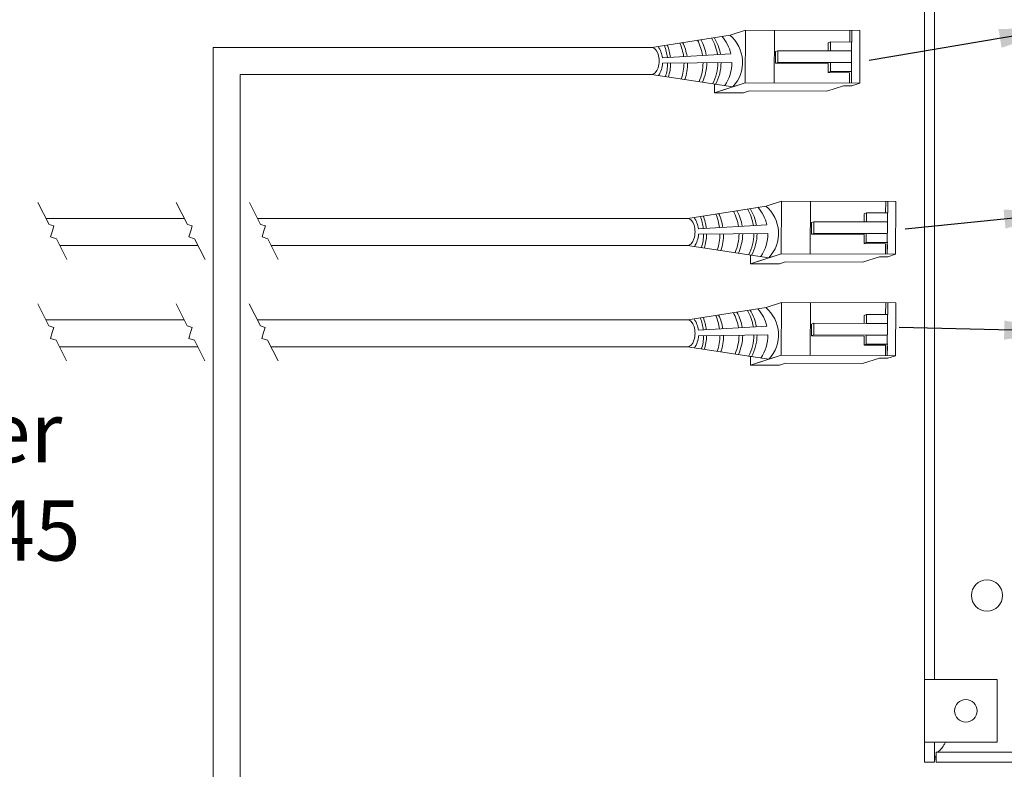
# Model space of a CAD drawing. Units: inches. Extents: x 435.9 to 467.5, y 123.6 to 164.
# Drawn here: x 440.8 to 446.8, y 146.7 to 151.2 of the extents above; entities that cross this region are included whole.
import ezdxf

# ---------------------------------------------------------------- set-up
doc = ezdxf.new("R2010")
doc.units = ezdxf.units.IN
doc.header["$MEASUREMENT"] = 0
doc.layers.add('1', color=7, linetype='Continuous')
doc.layers.add('TXT', color=7, linetype='Continuous')
doc.styles.add('SIMPLEX', font='SIMPLEX')
doc.dimstyles.get("Standard").update_dxf_attribs({"dimtxt": 0.18, "dimasz": 0.18, "dimexe": 0.18, "dimexo": 0.0625, "dimgap": 0.09, "dimtad": 0, "dimtih": 1, "dimtoh": 1, "dimdec": 4, "dimzin": 0, "dimdsep": 46, "dimtxsty": 'Standard', "dimcen": 0.09, "dimadec": 0, "dimazin": 0, "dimtfac": 1, "dimtdec": 4, "dimtofl": 0, "dimtmove": 0, "dimatfit": 3, "dimfxl": 1, "dimtolj": 1, "dimtzin": 0, "dimarcsym": 0})

msp = doc.modelspace()

# ---------------------------------------------------------------- linework, layer by layer
at = {"color": 7, "linetype": 'Continuous', "lineweight": 20}
for p, q in [((446.2740870260121, 147.2173630235433), (446.2740870260121, 152.2273630942433)), ((446.333887028512, 147.2173630235433), (446.333887028512, 152.2273630942433)), ((446.2740870260121, 146.8423629822433), (446.2740870260121, 147.2173630235433)), ((446.333887028512, 147.2173630235433), (446.2740870260121, 147.2173630235433)), ((446.333887028512, 147.2173630235433), (446.408886802112, 147.2173630235433)), ((446.7090871208121, 147.2173630235433), (446.408886802112, 147.2173630235433)), ((446.7090871208121, 146.8423629822433), (446.7090871208121, 147.2173630235433)), ((446.333887028512, 146.8423629822433), (446.2740870260121, 146.8423629822433)), ((446.2740870260121, 146.7223631684434), (446.2740870260121, 146.8423629822433)), ((446.408886802112, 146.8423629822433), (446.333887028512, 146.8423629822433)), ((446.333887028512, 146.7223631684434), (446.333887028512, 146.8423629822433)), ((446.408886802112, 146.8423629822433), (446.7090871208121, 146.8423629822433)), ((446.3438872330121, 146.7223631684434), (446.3438872330121, 146.7821631709434)), ((455.9542870128121, 146.7821631709434), (446.3438872330121, 146.7821631709434)), ((446.2740870260121, 146.7223631684434), (446.333887028512, 146.7223631684434)), ((455.9542870128121, 146.7223631684434), (446.3438872330121, 146.7223631684434))]:
    msp.add_line(p, q, dxfattribs=at)
at = {"color": 0, "linetype": 'Continuous', "lineweight": 5}
for p, q in [((445.1083731300831, 151.0837865076843), (445.2007915415639, 151.1137037278316)), ((445.1995068833845, 150.7975296351557), (445.2007915415639, 151.1137037278316)), ((445.8868463062964, 151.1109161943635), (445.2007915415639, 151.1137037278316)), ((445.3728469032372, 150.796825331168), (445.3741315614166, 151.1129994238437)), ((445.8257491028544, 151.1111644405797), (445.8254676786167, 151.0419016169088)), ((445.8384620192683, 151.0418488191423), (445.8387434435058, 151.1111116428129)), ((445.8868463062964, 151.1109161943635), (445.8855616481169, 150.7947421016878)), ((445.7101581960765, 151.0423701349606), (445.6972660571749, 151.0358750431868)), ((445.7101581960765, 151.0423701349606), (445.709939506357, 150.9885472388775)), ((445.8384620192683, 151.0418488191423), (445.7101581960765, 151.0423701349606)), ((445.8354857898399, 150.794945566685), (445.836489023782, 151.0418568356901)), ((445.3806122961278, 150.9839237782745), (445.3801836939254, 150.9139220078333)), ((445.3942275405712, 150.9898300193726), (445.3806122961278, 150.9839237782745)), ((445.3942275405712, 150.9898300193726), (445.3939431103061, 150.9198273662051)), ((445.709939506357, 150.9885472388775), (445.3942275405712, 150.9898300193726)), ((445.709939506357, 150.9885472388775), (445.8362703340622, 150.9880339396069)), ((445.3939431103061, 150.9198273662051), (445.3803278658627, 150.9139211251069)), ((445.3803278658627, 150.9139211251069), (445.6966338662674, 150.9119844676828)), ((445.3939431103061, 150.9198273662051), (445.7096550760919, 150.9185445857098)), ((445.7096550760919, 150.9185445857098), (445.8359859037972, 150.9180312864393)), ((445.7094363863721, 150.8647216896262), (445.6964151765479, 150.8581615715995)), ((445.8247189997394, 150.8576402557809), (445.6964151765479, 150.8581615715995)), ((445.8377402095639, 150.8642003738079), (445.7094363863721, 150.8647216896262)), ((445.8247189997394, 150.8576402557809), (445.8244644446748, 150.7949903479038)), ((445.0148832894741, 150.7901741366962), (445.0146700604226, 150.737695194861)), ((445.0146700604226, 150.737695194861), (445.1625395187921, 150.7855627470968)), ((445.0516374250151, 150.7496620829198), (445.1995068833845, 150.7975296351557)), ((445.8855616481169, 150.7947421016878), (445.1995068833845, 150.7975296351557)), ((445.6876163314706, 150.7470780144491), (445.7885002246342, 150.7797356374568)), ((445.8385760829111, 150.7795321724594), (445.7885002246342, 150.7797356374568)), ((445.8385760829111, 150.7795321724594), (445.8855616481169, 150.7947421016878)), ((445.1880100802755, 150.736990890873), (445.0146700604226, 150.737695194861)), ((445.1880100802755, 150.736990890873), (445.2249774448679, 150.7489577789321)), ((445.6876163314706, 150.7470780144491), (445.2249774448679, 150.7489577789321)), ((445.3240390513811, 150.0581752375107), (445.416457462862, 150.0880924576583)), ((445.4151728046825, 149.7719183649823), (445.416457462862, 150.0880924576583)), ((446.1025122275947, 150.0853049241899), (445.416457462862, 150.0880924576583)), ((445.5885128245355, 149.7712140609943), (445.5897974827149, 150.0873881536703)), ((446.0414150241525, 150.0855531704061), (446.041133599915, 150.0162903467354)), ((446.0541279405664, 150.0162375489687), (446.0544093648041, 150.0855003726393)), ((446.1025122275947, 150.0853049241899), (446.1012275694152, 149.7691308315142)), ((445.9258241173748, 150.016758864787), (445.912931978473, 150.0102637730134)), ((445.9258241173748, 150.016758864787), (445.9256054276551, 149.9629359687038)), ((446.0541279405664, 150.0162375489687), (445.9258241173748, 150.016758864787)), ((446.0511517111382, 149.7693342965116), (446.0521549450801, 150.0162455655164)), ((445.5962782174259, 149.9583125081009), (445.5958496152235, 149.8883107376597)), ((445.6098934618693, 149.9642187491989), (445.5962782174259, 149.9583125081009)), ((445.6098934618693, 149.9642187491989), (445.6096090316042, 149.8942160960315)), ((445.9256054276551, 149.9629359687038), (445.6098934618693, 149.9642187491989)), ((445.9256054276551, 149.9629359687038), (446.0519362553603, 149.9624226694333)), ((445.6096090316042, 149.8942160960315), (445.5959937871608, 149.8883098549333)), ((445.5959937871608, 149.8883098549333), (445.9122997875657, 149.8863731975092)), ((445.6096090316042, 149.8942160960315), (445.92532099739, 149.8929333155362)), ((445.92532099739, 149.8929333155362), (446.0516518250955, 149.8924200162656)), ((445.9251023076704, 149.8391104194528), (445.9120810978459, 149.8325503014258)), ((446.0403849210377, 149.8320289856073), (445.9120810978459, 149.8325503014258)), ((446.053406130862, 149.8385891036343), (445.9251023076704, 149.8391104194528)), ((446.0403849210377, 149.8320289856073), (446.0401303659731, 149.7693790777304)), ((445.2305492107724, 149.7645628665226), (445.2303359817209, 149.7120839246874)), ((445.2303359817209, 149.7120839246874), (445.3782054400902, 149.7599514769232)), ((445.2673033463132, 149.7240508127462), (445.4151728046825, 149.7719183649823)), ((446.1012275694152, 149.7691308315142), (445.4151728046825, 149.7719183649823)), ((445.9032822527689, 149.7214667442755), (446.0041661459323, 149.7541243672832)), ((446.0542420042094, 149.7539209022858), (446.0041661459323, 149.7541243672832)), ((446.0542420042094, 149.7539209022858), (446.1012275694152, 149.7691308315142)), ((445.4036760015736, 149.7113796206994), (445.2303359817209, 149.7120839246874)), ((445.4036760015736, 149.7113796206994), (445.4406433661659, 149.7233465087585)), ((445.9032822527689, 149.7214667442755), (445.4406433661659, 149.7233465087585)), ((445.3240390513811, 149.4495180818468), (445.416457462862, 149.4794353019944)), ((445.4151728046825, 149.1632612093184), (445.416457462862, 149.4794353019944)), ((446.1025122275947, 149.4766477685263), (445.416457462862, 149.4794353019944)), ((445.5885128245355, 149.1625569053305), (445.5897974827149, 149.4787309980064)), ((446.0414150241525, 149.4768960147422), (446.041133599915, 149.4076331910716)), ((446.0541279405664, 149.4075803933048), (446.0544093648041, 149.4768432169755)), ((446.1025122275947, 149.4766477685263), (446.1012275694152, 149.1604736758503)), ((445.9258241173748, 149.4081017091233), (445.912931978473, 149.4016066173496)), ((445.9258241173748, 149.4081017091233), (445.9256054276551, 149.35427881304)), ((446.0541279405664, 149.4075803933048), (445.9258241173748, 149.4081017091233)), ((446.0511517111382, 149.1606771408477), (446.0521549450801, 149.4075884098528)), ((445.5962782174259, 149.349655352437), (445.5958496152235, 149.2796535819958)), ((445.6098934618693, 149.3555615935353), (445.5962782174259, 149.349655352437)), ((445.6098934618693, 149.3555615935353), (445.6096090316042, 149.2855589403677)), ((445.9256054276551, 149.35427881304), (445.6098934618693, 149.3555615935353)), ((445.9256054276551, 149.35427881304), (446.0519362553603, 149.3537655137694)), ((445.6096090316042, 149.2855589403677), (445.5959937871608, 149.2796526992694)), ((445.6096090316042, 149.2855589403677), (445.92532099739, 149.2842761598723)), ((445.92532099739, 149.2842761598723), (446.0516518250955, 149.2837628606018)), ((445.5959937871608, 149.2796526992694), (445.9122997875657, 149.2777160418456)), ((445.9251023076704, 149.2304532637889), (445.9120810978459, 149.223893145762)), ((446.0403849210377, 149.2233718299436), (445.9120810978459, 149.223893145762)), ((446.053406130862, 149.2299319479704), (445.9251023076704, 149.2304532637889)), ((446.0403849210377, 149.2233718299436), (446.0401303659731, 149.1607219220665)), ((445.2673033463132, 149.1153936570826), (445.4151728046825, 149.1632612093184)), ((446.1012275694152, 149.1604736758503), (445.4151728046825, 149.1632612093184)), ((445.2305492107724, 149.155905710859), (445.2303359817209, 149.1034267690235)), ((445.2303359817209, 149.1034267690235), (445.3782054400902, 149.1512943212596)), ((445.4036760015736, 149.1027224650355), (445.4406433661659, 149.1146893530946)), ((445.9032822527689, 149.1128095886116), (445.4406433661659, 149.1146893530946)), ((445.9032822527689, 149.1128095886116), (446.0041661459323, 149.1454672116193)), ((446.0542420042094, 149.1452637466219), (446.0041661459323, 149.1454672116193)), ((446.0542420042094, 149.1452637466219), (446.1012275694152, 149.1604736758503)), ((445.4036760015736, 149.1027224650355), (445.2303359817209, 149.1034267690235))]:
    msp.add_line(p, q, dxfattribs=at)
at = {"color": 0, "linetype": 'ByBlock', "lineweight": 5}
for p, q in [((445.6972660571749, 151.0358750431868), (445.697073483585, 150.9884797274379)), ((445.6964018818672, 150.9119858880616), (445.6961831921477, 150.8581629919782)), ((445.7096550760919, 150.9185445857098), (445.7094363863721, 150.8647216896262)), ((445.912931978473, 150.0102637730134), (445.9127394048831, 149.9628684572643)), ((445.9120678031655, 149.886374617888), (445.9118491134457, 149.8325517218046)), ((445.92532099739, 149.8929333155362), (445.9251023076704, 149.8391104194528)), ((445.912931978473, 149.4016066173496), (445.9127394048831, 149.3542113016007)), ((445.92532099739, 149.2842761598723), (445.9251023076704, 149.2304532637889)), ((445.9120678031655, 149.2777174622241), (445.9118491134457, 149.2238945661408))]:
    msp.add_line(p, q, dxfattribs=at)
at = {"color": 1, "linetype": 'Continuous', "lineweight": 5}
for p, q in [((445.8357174387812, 150.8519579260516), (445.8354857898399, 150.794945566685)), ((446.0513833600792, 149.826346655878), (446.0511517111382, 149.7693342965116)), ((446.0513833600792, 149.2176895002141), (446.0511517111382, 149.1606771408477))]:
    msp.add_line(p, q, dxfattribs=at)
at = {"color": 7, "linetype": 'Continuous', "lineweight": 20}
for centre, radius in [((446.6490870334122, 147.7223630999432), 0.09375), ((446.5220870334122, 147.0303630999434), 0.0679999999999978)]:
    msp.add_circle(centre, radius, dxfattribs=at)
at = {"color": 0, "linetype": 'Continuous', "lineweight": 5}
for centre in [(444.6373192876918, 150.9280029721452), (444.8529852089899, 149.9023917019716), (444.8529852089899, 149.293734546308)]:
    msp.add_ellipse(centre, major_axis=(-0.001117113417744551, -0.08111237451745403), ratio=0.5551951915332479, start_param=6.276694136744988, end_param=9.461379053662382, dxfattribs=at)
at = {"color": 7, "linetype": 'Continuous', "lineweight": 20}
for points, knots in [([(446.343887232998, 146.782163170977), (446.3488734092651, 146.7831151577926), (446.3591748561101, 146.7850819638282), (446.3748081650309, 146.8009608420915), (446.3886892580177, 146.8212427231437), (446.3972532599858, 146.8365610000504), (446.4004969790374, 146.8423629822104)], [0, 0, 0, 0, 0.2644016275823914, 0.5462541166459286, 0.8281382732269144, 1, 1, 1, 1]), ([(446.343887232998, 146.7649576097371), (446.3423598445634, 146.7619927291731), (446.3350455400901, 146.7477946125183), (446.3343987525375, 146.7335964448836), (446.3338870285211, 146.7223631684584)], [0, 0, 0, 0, 0.2088221019750262, 1, 1, 1, 1])]:
    msp.add_open_spline(points, degree=3, knots=knots, dxfattribs=at)
at = {"layer": '1', "color": 0, "lineweight": 5}
for p, q in [((444.6384364011095, 151.0091153466627), (445.1083731300831, 151.0837865076843)), ((445.1124099298827, 150.9717062557201), (444.7029036767645, 150.9468575753125)), ((444.703808129106, 150.9142385026524), (445.1186064650588, 150.9194891144999)), ((444.6362021742739, 150.8468905976277), (445.1255721541998, 150.773595859038)), ((444.8541023224078, 149.9835040764891), (445.3240390513811, 150.0581752375107)), ((445.3280758511808, 149.9460949855467), (444.9185695980626, 149.9212463051389)), ((444.9194740504041, 149.8886272324788), (445.3342723863571, 149.8938778443263)), ((444.8518680955722, 149.8212793274541), (445.3412380754979, 149.7479845888644)), ((444.8541023224078, 149.3748469208252), (445.3240390513811, 149.4495180818468)), ((445.3280758511808, 149.3374378298828), (444.9185695980626, 149.312589149475)), ((444.9194740504041, 149.2799700768152), (445.3342723863571, 149.2852206886627)), ((444.8518680955722, 149.2126221717905), (445.3412380754979, 149.1393274332005))]:
    msp.add_line(p, q, dxfattribs=at)
at = {"layer": '1', "color": 0, "lineweight": 13}
for p, q in [((444.6384364011095, 151.0091153466627), (442.0074385999104, 151.0091153466627)), ((442.0074385999104, 143.2921176635531), (442.0074385999104, 151.0091153466627)), ((444.6362021742739, 150.8468905976277), (442.1696633489453, 150.8468905976277)), ((442.1696633489453, 143.2898834367176), (442.1696633489453, 150.8468905976277)), ((441.8352206632799, 149.9835040764891), (441.0057786830735, 149.9835040764891)), ((444.8534135501689, 149.9835040764891), (442.2738921056992, 149.9835040764891)), ((441.9173469033388, 149.8212793274541), (441.0879049231324, 149.8212793274541)), ((444.8518680955722, 149.8212793274541), (442.3560183457581, 149.8212793274541)), ((441.8340577808706, 149.3748469208252), (441.0046158006642, 149.3748469208252)), ((444.8534135501712, 149.3748469208252), (442.2727292232899, 149.3748469208252)), ((441.9161840209297, 149.2126221717905), (441.0867420407231, 149.2126221717905)), ((444.8518680955722, 149.2126221717905), (442.354855463349, 149.2126221717905))]:
    msp.add_line(p, q, dxfattribs=at)
at = {"layer": '1', "color": 7, "lineweight": 13}
for p, q in [((440.9570508942903, 150.0797565446488), (441.02400894868, 149.9474936581292)), ((441.7864928744967, 150.0797565446488), (441.8534509288864, 149.9474936581292)), ((442.2251643169159, 150.0797565446488), (442.2921223713057, 149.9474936581292)), ((441.0528615539056, 149.9389831203542), (441.02400894868, 149.9474936581292)), ((441.0437535007637, 149.9084920551787), (441.0528615539056, 149.9389831203542)), ((441.8823035341123, 149.9389831203542), (441.8534509288864, 149.9474936581292)), ((441.8731954809701, 149.9084920551787), (441.8823035341123, 149.9389831203542)), ((442.3209749765315, 149.9389831203542), (442.2921223713057, 149.9474936581292)), ((442.3118669233893, 149.9084920551787), (442.3209749765315, 149.9389831203542)), ((441.0437535007637, 149.9084920551787), (441.0333678479981, 149.8723693116777)), ((441.0333678479981, 149.8723693116777), (441.0675452253259, 149.8614960336459)), ((441.8731954809701, 149.9084920551787), (441.8628098282045, 149.8723693116777)), ((441.8628098282045, 149.8723693116777), (441.8969872055323, 149.8614960336459)), ((442.3118669233893, 149.9084920551787), (442.3014812706238, 149.8723693116777)), ((442.3014812706238, 149.8723693116777), (442.3356586479516, 149.8614960336459)), ((441.0675452253259, 149.8614960336459), (441.1304561072371, 149.7372275657084)), ((441.8969872055323, 149.8614960336459), (441.9598980874435, 149.7372275657084)), ((442.3356586479516, 149.8614960336459), (442.3985695298628, 149.7372275657084)), ((440.955888011881, 149.4710993889852), (441.0228460662707, 149.3388365024654)), ((441.7853299920876, 149.4710993889852), (441.8522880464771, 149.3388365024654)), ((442.2240014345069, 149.4710993889852), (442.2909594888964, 149.3388365024654)), ((441.0516986714966, 149.3303259646906), (441.0228460662707, 149.3388365024654)), ((441.0425906183544, 149.2998348995148), (441.0322049655888, 149.2637121560141)), ((441.0425906183544, 149.2998348995148), (441.0516986714966, 149.3303259646906)), ((441.881140651703, 149.3303259646906), (441.8522880464771, 149.3388365024654)), ((441.8720325985608, 149.2998348995148), (441.8616469457953, 149.2637121560141)), ((441.8720325985608, 149.2998348995148), (441.881140651703, 149.3303259646906)), ((442.3198120941223, 149.3303259646906), (442.2909594888964, 149.3388365024654)), ((442.3107040409801, 149.2998348995148), (442.3003183882145, 149.2637121560141)), ((442.3107040409801, 149.2998348995148), (442.3198120941223, 149.3303259646906)), ((441.0322049655888, 149.2637121560141), (441.0663823429166, 149.2528388779821)), ((441.0663823429166, 149.2528388779821), (441.1292932248278, 149.1285704100447)), ((441.8616469457953, 149.2637121560141), (441.8958243231232, 149.2528388779821)), ((441.8958243231232, 149.2528388779821), (441.9587352050342, 149.1285704100447)), ((442.3003183882145, 149.2637121560141), (442.3344957655425, 149.2528388779821)), ((442.3344957655425, 149.2528388779821), (442.3974066474535, 149.1285704100447))]:
    msp.add_line(p, q, dxfattribs=at)
at = {"layer": '1', "color": 0, "lineweight": 5}
for centre, radius, start, end in [((444.6610575262731, 150.9183974678825), 0.2849711211279558, 8.681642688564821, 28.10650084097253), ((444.68337021437, 150.9196035591309), 0.2849711211279558, 8.711435108872209, 28.59874417678274), ((444.7506098014731, 150.9229203100643), 0.2849711211279558, 8.865287074365341, 30.15909671139297), ((444.7693042158247, 150.9205081275674), 0.2849711211279558, 9.58064595237533, 31.30950120712281), ((444.8768758253189, 150.9172795149908), 0.2417407382281468, 13.01141023339298, 41.01729331039516), ((444.9690204951535, 150.9195077260841), 0.2140062963911873, 317.0146690712494, 49.88403894381403), ((444.5490564476177, 150.9262696677023), 0.155218658208051, 7.622064635213095, 34.57293845095414), ((444.4486648574146, 150.9181562496329), 0.2849711211279558, 6.137378132687899, 21.19369374415629), ((444.4667562261419, 150.918759295257), 0.2849711211279558, 6.236776913960037, 21.65552745584856), ((444.547081903291, 150.9171913766342), 0.2849711211279558, 7.531949091374845, 24.58990956783603), ((444.5681885001396, 150.9123670116402), 0.2849711211279558, 8.761288973422712, 26.28281735461955), ((444.5490564476177, 150.9262696677023), 0.155218658208051, 326.7030840729129, 355.5544835197574), ((444.4486648574146, 150.9181562496329), 0.2849711211279558, 342.8640302853407, 359.2881436539614), ((444.4667562261419, 150.918759295257), 0.2849711211279558, 342.1972156429461, 359.2129207583196), ((444.547081903291, 150.9171913766342), 0.2849711211279558, 340.0823197964526, 359.7326800675098), ((444.5681885001396, 150.9123670116402), 0.2849711211279558, 340.419478748435, 0.7563429720742215), ((444.6610575262731, 150.9183974678825), 0.2849711211279558, 336.3478780745946, 359.7802610994977), ((444.68337021437, 150.9196035591309), 0.2849711211279558, 335.4089499159766, 359.5945375908691), ((444.7506098014731, 150.9229203100643), 0.2849711211279558, 332.2852189901851, 359.0986997416876), ((444.7693042158247, 150.9205081275674), 0.2849711211279558, 332.2852189901851, 359.6313761942769), ((444.8768758253189, 150.9172795149908), 0.2417407382281468, 325.5236825359086, 0.5237118498050083), ((445.0925417466172, 149.8916682448172), 0.2417407382281468, 13.01141023339298, 41.0172933104712), ((445.1846864164516, 149.8938964559105), 0.2140062963911873, 317.0146690713354, 49.88403894371661), ((444.6643307787129, 149.8925449794593), 0.2849711211279558, 6.137378132734574, 21.19369374415629), ((444.6824221474401, 149.8931480250834), 0.2849711211279558, 6.236776913960037, 21.65552745584856), ((444.7627478245893, 149.8915801064605), 0.2849711211279558, 7.531949091420167, 24.58990956783603), ((444.7838544214379, 149.8867557414666), 0.2849711211279558, 8.761288973422712, 26.28281735461955), ((444.8767234475714, 149.8927861977089), 0.2849711211279558, 8.681642688611738, 28.10650084097253), ((444.8990361356683, 149.8939922889573), 0.2849711211279558, 8.711435108872209, 28.5987441768288), ((444.9662757227714, 149.8973090398907), 0.2849711211279558, 8.865287074365341, 30.1590967113469), ((444.984970137123, 149.8948968573937), 0.2849711211279558, 9.58064595237533, 31.30950120712281), ((444.764722368916, 149.9006583975287), 0.155218658208051, 7.622064635213095, 34.57293845095414), ((444.764722368916, 149.9006583975287), 0.155218658208051, 326.7030840729129, 355.5544835197574), ((444.6643307787129, 149.8925449794593), 0.2849711211279558, 342.8640302853407, 359.2881436539614), ((444.6824221474401, 149.8931480250834), 0.2849711211279558, 342.1972156429461, 359.2129207583196), ((444.7627478245893, 149.8915801064605), 0.2849711211279558, 340.0823197964057, 359.7326800675098), ((444.7838544214379, 149.8867557414666), 0.2849711211279558, 340.419478748435, 0.7563429720742215), ((444.8767234475714, 149.8927861977089), 0.2849711211279558, 336.3478780745946, 359.7802610994977), ((444.8990361356683, 149.8939922889573), 0.2849711211279558, 335.4089499160224, 359.5945375908691), ((444.9662757227714, 149.8973090398907), 0.2849711211279558, 332.2852189901851, 359.0986997416876), ((444.984970137123, 149.8948968573937), 0.2849711211279558, 332.2852189901851, 359.6313761942769), ((445.0925417466172, 149.8916682448172), 0.2417407382281468, 325.5236825358544, 0.5237118498050083), ((444.7627478245893, 149.2829229507967), 0.2849711211279558, 7.531949091420167, 24.58990956788711), ((444.7838544214379, 149.2780985858027), 0.2849711211279558, 8.761288973469634, 26.28281735466554), ((444.8767234475714, 149.2841290420453), 0.2849711211279558, 8.681642688564821, 28.10650084092144), ((444.8990361356683, 149.2853351332936), 0.2849711211279558, 8.711435108872209, 28.59874417678274), ((444.9662757227714, 149.2886518842271), 0.2849711211279558, 8.865287074365341, 30.1590967113469), ((444.984970137123, 149.2862397017299), 0.2849711211279558, 9.580645952416672, 31.3095012071748), ((445.0925417466172, 149.2830110891533), 0.2417407382281468, 13.01141023344196, 41.0172933104712), ((445.1846864164516, 149.2852393002469), 0.2140062963911873, 317.014669071255, 49.88403894371661), ((444.764722368916, 149.292001241865), 0.155218658208051, 7.622064635127124, 34.57293845095414), ((444.6643307787129, 149.2838878237955), 0.2849711211279558, 6.137378132734574, 21.19369374420718), ((444.6824221474401, 149.2844908694198), 0.2849711211279558, 6.236776913960037, 21.65552745584856), ((444.7627478245893, 149.2829229507967), 0.2849711211279558, 340.0823197964526, 359.7326800675555), ((444.7838544214379, 149.2780985858027), 0.2849711211279558, 340.4194787484911, 0.7563429720742215), ((444.8767234475714, 149.2841290420453), 0.2849711211279558, 336.3478780745946, 359.7802610994521), ((444.8990361356683, 149.2853351332936), 0.2849711211279558, 335.4089499159766, 359.5945375908691), ((444.9662757227714, 149.2886518842271), 0.2849711211279558, 332.285218990134, 359.0986997416416), ((444.984970137123, 149.2862397017299), 0.2849711211279558, 332.2852189901851, 359.6313761942769), ((445.0925417466172, 149.2830110891533), 0.2417407382281468, 325.5236825359086, 0.5237118498588966), ((444.764722368916, 149.292001241865), 0.155218658208051, 326.7030840728082, 355.5544835197574), ((444.6643307787129, 149.2838878237955), 0.2849711211279558, 342.8640302853877, 359.2881436540071), ((444.6824221474401, 149.2844908694198), 0.2849711211279558, 342.197215642901, 359.2129207582737)]:
    msp.add_arc(centre, radius, start, end, dxfattribs=at)

# ---------------------------------------------------------------- texts
at = {"layer": 'TXT', "linetype": 'Continuous', "style": 'SIMPLEX'}
for s, p in [('LightLEEDer', (438.2900642736523, 148.5211445795122)), ('Network RJ45 ', (438.0112144262551, 147.9314181559909))]:
    msp.add_text(s, height=0.3607, dxfattribs=at).set_placement(p)

# ---------------------------------------------------------------- leaders
at = {"layer": '1', "color": 0}
for points in [[(447.0723747645798, 151.1221692632645), (445.9416263577735, 150.9309760830557)], [(447.1023283647601, 150.0150842006007), (446.1587899590805, 149.9200420769704)], [(447.1023283647601, 149.3057829483311), (446.1213479588551, 149.3284584734093)]]:
    msp.add_leader(points, dimstyle='Standard', override={"dimasz": 0.35}, dxfattribs=at)

doc.saveas('drawing.dxf')
